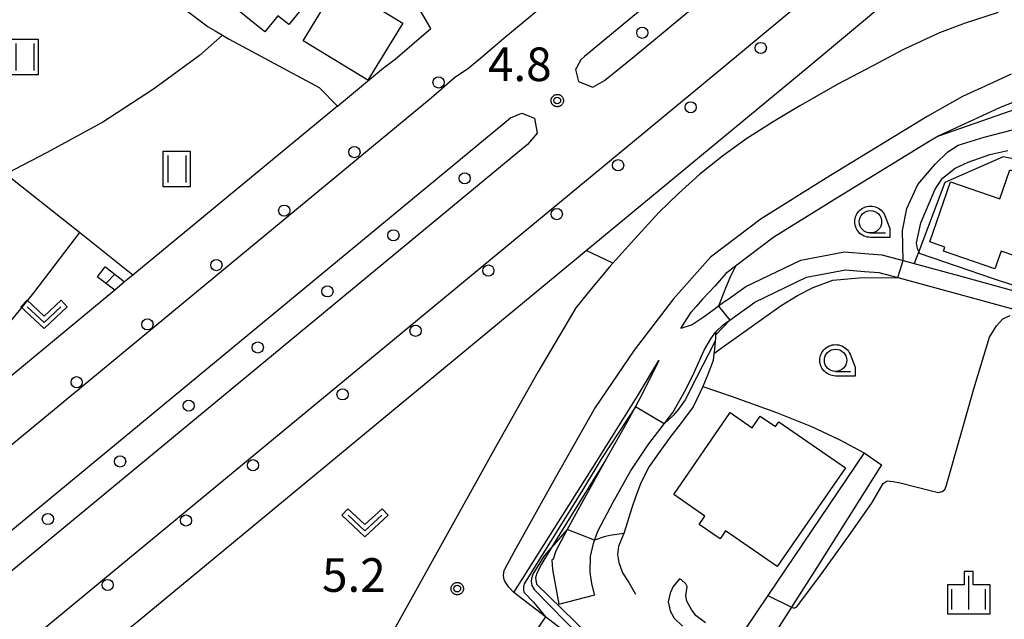
# Model space of a CAD drawing. Extents: x -8000 to -6000, y 91500 to 93001.
# Drawn here: x -7431 to -7321, y 91811 to 91878 of the extents above; entities that cross this region are included whole.
import ezdxf

# ---------------------------------------------------------------- set-up
doc = ezdxf.new("R2010")
doc.units = 0
for name, color, linetype in [('2101000', 7, 'Continuous'), ('2101001', 8, 'Continuous'), ('2213000', 7, 'Continuous'), ('2214000', 3, 'Continuous'), ('2214110', 3, 'Continuous'), ('2214120', 3, 'Continuous'), ('2214990', 3, 'Continuous'), ('2226000', 7, 'Continuous'), ('2238000', 3, 'Continuous'), ('3001000', 4, 'Continuous'), ('5102000', 4, 'Continuous'), ('6110000', 1, 'Continuous'), ('6110110', 1, 'Continuous'), ('6110120', 1, 'Continuous'), ('6301000', 3, 'Continuous'), ('6302000', 3, 'Continuous'), ('6311000', 3, 'Continuous'), ('6313000', 3, 'Continuous'), ('6331000', 3, 'Continuous'), ('6334000', 3, 'Continuous'), ('7101000', 2, 'Continuous'), ('7101001', 8, 'Continuous'), ('7102000', 6, 'Continuous'), ('7102001', 8, 'Continuous'), ('7312000', 1, 'Continuous'), ('CLIP_BOX', 4, 'Continuous')]:
    doc.layers.add(name, color=color, linetype=linetype)
doc.styles.add('Dm_Anotation', font='txt.shx', dxfattribs={"bigfont": 'PSCDM.shx'})

# ---------------------------------------------------------------- blocks, each defined once
blk = doc.blocks.new('223800')
at = {"layer": '2238000'}
blk.add_circle((0, 0), 0.25, dxfattribs=at)
blk = doc.blocks.new('631100')
at = {"layer": '6311000'}
for points in [[(-0.4, 0.6), (-0.4, -0.6)], [(0.4, 0.6), (0.4, -0.6)]]:
    blk.add_lwpolyline(points, dxfattribs=at)
at = {"layer": 'CLIP_BOX'}
blk.add_lwpolyline([(-0.6, 0.8), (0.6, 0.8), (0.6, -0.8), (-0.6, -0.8)], close=True, dxfattribs=at)
blk = doc.blocks.new('631300')
at = {"layer": '6313000'}
blk.add_lwpolyline([(0.75, 0.35), (0, -0.35), (-0.75, 0.35)], dxfattribs=at)
at = {"layer": 'CLIP_BOX'}
blk.add_lwpolyline([(1.033, 0.34), (0.76, 0.633), (0, -0.076), (-0.76, 0.633), (-1.033, 0.34), (0, -0.624)], close=True, dxfattribs=at)
blk = doc.blocks.new('633100')
at = {"layer": '6331000'}
blk.add_lwpolyline([(0, -0.5), (0.67, -0.5)], dxfattribs=at)
blk.add_circle((0, 0), 0.5, dxfattribs=at)
at = {"layer": 'CLIP_BOX'}
blk.add_lwpolyline([(0.87, -0.3), (0.87, -0.7), (0, -0.7), (-0.074, -0.695), (-0.146, -0.684), (-0.216, -0.666), (-0.282, -0.64), (-0.35, -0.606), (-0.414, -0.564), (-0.469, -0.521), (-0.52, -0.469), (-0.568, -0.408), (-0.608, -0.35), (-0.64, -0.281), (-0.666, -0.214), (-0.686, -0.144), (-0.697, -0.071), (-0.699, 0.003), (-0.695, 0.075), (-0.684, 0.148), (-0.665, 0.216), (-0.64, 0.281), (-0.606, 0.349), (-0.565, 0.412), (-0.522, 0.467), (-0.467, 0.52), (-0.41, 0.568), (-0.349, 0.607), (-0.283, 0.641), (-0.215, 0.665), (-0.148, 0.684), (-0.072, 0.696), (0, 0.7), (0.074, 0.696), (0.147, 0.685), (0.219, 0.666), (0.283, 0.639), (0.355, 0.605), (0.416, 0.562), (0.472, 0.518), (0.525, 0.463), (0.57, 0.407), (0.609, 0.346), (0.646, 0.273)], close=True, dxfattribs=at)
blk = doc.blocks.new('633400')
at = {"layer": '6334000'}
for points in [[(0, -0.75), (0, 0.75)], [(-0.75, -0.75), (-0.75, 0.15)], [(0.75, -0.75), (0.75, 0.15)]]:
    blk.add_lwpolyline(points, dxfattribs=at)
at = {"layer": 'CLIP_BOX'}
blk.add_lwpolyline([(-0.95, -0.95), (0.95, -0.95), (0.95, 0.35), (0.2, 0.35), (0.2, 0.95), (-0.2, 0.95), (-0.2, 0.35), (-0.95, 0.35), (-0.95, -0.95)], dxfattribs=at)
blk = doc.blocks.new('731200')
at = {"layer": '7312000'}
blk.add_circle((0, 0), 0.15, dxfattribs=at)
at = {"layer": 'CLIP_BOX'}
blk.add_lwpolyline([(-0.209, -0.178), (-0.219, -0.166), (-0.237, -0.14), (-0.251, -0.113), (-0.258, -0.094), (-0.265, -0.075), (-0.269, -0.057), (-0.273, -0.031), (-0.275, -0.008), (-0.274, 0.024), (-0.27, 0.054), (-0.266, 0.071), (-0.261, 0.088), (-0.255, 0.104), (-0.246, 0.124), (-0.239, 0.136), (-0.228, 0.154), (-0.219, 0.166), (-0.202, 0.187), (-0.189, 0.199), (-0.169, 0.217), (-0.151, 0.23), (-0.135, 0.239), (-0.113, 0.251), (-0.101, 0.256), (-0.082, 0.262), (-0.056, 0.269), (-0.04, 0.272), (-0.016, 0.275), (0.004, 0.275), (0.022, 0.274), (0.042, 0.272), (0.065, 0.267), (0.079, 0.264), (0.108, 0.253), (0.121, 0.247), (0.143, 0.235), (0.16, 0.224), (0.18, 0.208), (0.194, 0.194), (0.206, 0.182), (0.222, 0.162), (0.233, 0.146), (0.249, 0.116), (0.257, 0.097), (0.264, 0.075), (0.269, 0.057), (0.273, 0.032), (0.275, 0.014), (0.275, -0.008), (0.274, -0.023), (0.271, -0.048), (0.267, -0.067), (0.261, -0.088), (0.249, -0.117), (0.23, -0.151), (0.219, -0.166), (0.204, -0.184), (0.189, -0.199), (0.172, -0.215), (0.154, -0.228), (0.136, -0.239), (0.124, -0.246), (0.107, -0.253), (0.09, -0.26), (0.071, -0.266), (0.044, -0.271), (0.028, -0.274), (0.009, -0.275), (-0.009, -0.275), (-0.024, -0.274), (-0.041, -0.272), (-0.063, -0.268), (-0.086, -0.261), (-0.101, -0.256), (-0.115, -0.25), (-0.133, -0.241), (-0.148, -0.231), (-0.17, -0.216), (-0.182, -0.206), (-0.197, -0.192)], close=True, dxfattribs=at)

msp = doc.modelspace()

# ---------------------------------------------------------------- linework, layer by layer
at = {"layer": '2101000', "flags": 128}
for points in [[(-7389.04, 91873.9), (-7385.04, 91877.33), (-7389.46, 91884.87), (-7401.25, 91894.13)], [(-7343.08, 91872.95), (-7329.15, 91884.62)], [(-7321.81, 91879.12), (-7325.47, 91877.92), (-7328.35, 91876.85), (-7332.34, 91875), (-7335.76, 91873.19), (-7339.69, 91871.13), (-7343.93, 91868.71), (-7346.88, 91866.91), (-7349.92, 91865), (-7352.53, 91863.09), (-7355.05, 91861.07), (-7357.46, 91858.92), (-7359.62, 91856.81), (-7362.35, 91853.84), (-7364.76, 91851.16), (-7365.11, 91850.77), (-7367.01, 91848.5), (-7368.89, 91846.16)], [(-7390.33, 91872.95), (-7390.24, 91873.02), (-7389.04, 91873.9)], [(-7482.04, 91758.06), (-7465.88, 91771.42), (-7465.48, 91771.75), (-7463.73, 91773.2), (-7437.23, 91795.1), (-7435.13, 91796.84), (-7434.85, 91797.07), (-7418.19, 91810.85), (-7417.82, 91811.15), (-7367.73, 91852.57), (-7343.08, 91872.95)], [(-7395.48, 91868.69), (-7390.33, 91872.95)], [(-7318.79, 91869.64), (-7321.65, 91868.5), (-7328.41, 91865.37), (-7329.3, 91864.83), (-7339.67, 91858.5), (-7346.82, 91854.06), (-7351.08, 91850.82), (-7352.17, 91849.99), (-7353.37, 91848.63)], [(-7395.48, 91868.69), (-7418.29, 91849.82), (-7419.2, 91849.07)], [(-7352.17, 91846.94), (-7349.95, 91848.54), (-7343.79, 91851.5), (-7338.94, 91852.41), (-7336.21, 91852.21), (-7334.76, 91852.1), (-7332.4, 91851.46), (-7331.17, 91851.12), (-7326.24, 91849.78), (-7319.51, 91847.94), (-7317, 91846.59), (-7310.06, 91842.85)], [(-7352.45, 91844.27), (-7351.73, 91844.79), (-7348.92, 91846.82), (-7343.16, 91849.58), (-7338.83, 91850.4), (-7336.69, 91850.24), (-7335.1, 91850.12), (-7332.99, 91849.55), (-7326.86, 91847.88), (-7320.04, 91846.02)], [(-7420.31, 91848.15), (-7437.03, 91834.32)], [(-7353.37, 91848.63), (-7354.76, 91847.14), (-7355.48, 91846.31)], [(-7352.17, 91846.94), (-7352.97, 91846.35), (-7353.6, 91845.88), (-7354.7, 91845.08), (-7355.93, 91844.29), (-7357.17, 91843.86)], [(-7368.89, 91846.16), (-7373.13, 91839), (-7377.71, 91830.89), (-7397.86, 91794.65), (-7398.24, 91793.96), (-7408.25, 91775.96), (-7413.55, 91766.41), (-7421.85, 91751.18), (-7427.26, 91745.1), (-7429.44, 91742.65)], [(-7357.17, 91843.86), (-7356.02, 91845.69), (-7355.48, 91846.31)], [(-7366.77, 91814.16), (-7366.84, 91814.36), (-7367.09, 91815.43), (-7367.31, 91816.68), (-7367.25, 91818.42), (-7366.93, 91819.88), (-7366.8, 91820.25), (-7366.39, 91821.35), (-7364.72, 91824.51), (-7362.81, 91827.95), (-7360.87, 91830.87), (-7359.03, 91833.24), (-7358.07, 91834.48), (-7356.64, 91837.07), (-7355.69, 91838.97), (-7354.57, 91841.47), (-7353.82, 91842.72), (-7353.29, 91843.51), (-7352.45, 91844.27)], [(-7358.79, 91801.27), (-7360.05, 91802.26), (-7364.61, 91805.79), (-7372.26, 91811.7), (-7375.79, 91814.43), (-7366.75, 91828.79), (-7361.9, 91836.5), (-7359.64, 91840.3)], [(-7359.64, 91840.3), (-7361.49, 91836.55), (-7363.19, 91833.37), (-7365.58, 91829.18)], [(-7365.58, 91829.18), (-7369.85, 91821.43), (-7369.93, 91821.28), (-7371.12, 91819.06), (-7371.41, 91818.15), (-7371.56, 91818.04), (-7371.49, 91817), (-7370.8, 91813.11)]]:
    msp.add_lwpolyline(points, dxfattribs=at)
at = {"layer": '2101001', "flags": 128}
for points in [[(-7419.2, 91849.07), (-7420.31, 91848.15)], [(-7370.8, 91813.11), (-7366.77, 91814.16)]]:
    msp.add_lwpolyline(points, dxfattribs=at)
at = {"layer": '2213000', "flags": 128}
for points in [[(-7220.72, 92007.33), (-7241.99, 91989.79), (-7258.31, 91976.49), (-7260.61, 91974.62), (-7315.09, 91927.47), (-7376.9, 91876.24), (-7379.5, 91874.04), (-7380.78, 91872.95), (-7380.83, 91872.91), (-7382.42, 91871.82), (-7385.01, 91869.55), (-7599.25, 91692.42), (-7632.57, 91667.46), (-7640.27, 91661.1)], [(-7245.68, 91961), (-7290.45, 91924.52), (-7352.5, 91872.95), (-7558.5, 91702.63), (-7589.48, 91674.42), (-7622.09, 91647.45)], [(-7320.35, 91872.23), (-7322.34, 91871.3), (-7325.78, 91869.75), (-7329.71, 91867.51), (-7340.98, 91860.63), (-7348.24, 91856.12), (-7353.88, 91851.83), (-7358.01, 91847.17), (-7362.4, 91841.47), (-7366.75, 91835.05), (-7371.17, 91827.23), (-7375.79, 91818.92), (-7376.85, 91817)], [(-7375.79, 91814.43), (-7376.35, 91815.03), (-7376.57, 91815.33), (-7376.77, 91815.61), (-7376.88, 91815.87), (-7376.94, 91816.27), (-7376.93, 91816.66), (-7376.85, 91817)]]:
    msp.add_lwpolyline(points, dxfattribs=at)
at = {"layer": '2214000', "flags": 128}
for points in [[(-7421.39, 91850.76), (-7421.31, 91850.7), (-7419.2, 91849.07)], [(-7420.31, 91848.15), (-7422.25, 91849.65)]]:
    msp.add_lwpolyline(points, dxfattribs=at)
at = {"layer": '2214110', "flags": 128}
msp.add_lwpolyline([(-7419.2, 91849.07), (-7420.31, 91848.15)], dxfattribs=at)
at = {"layer": '2214120', "flags": 128}
msp.add_lwpolyline([(-7421.39, 91850.76), (-7422.25, 91849.65)], dxfattribs=at)
at = {"layer": '2214990', "flags": 128}
msp.add_lwpolyline([(-7420.3, 91849.92), (-7421.28, 91848.9)], dxfattribs=at)
at = {"layer": '2226000', "flags": 128}
for points in [[(-7368.82, 91872.95), (-7368.89, 91872.84), (-7368.94, 91872.76), (-7368.58, 91871.44), (-7366.99, 91870.8), (-7365.68, 91871.52), (-7363.95, 91872.95), (-7362.4, 91874.23), (-7315.99, 91912.7), (-7315.65, 91913.48), (-7315.75, 91914.34), (-7316.15, 91915), (-7316.84, 91915.36), (-7317.69, 91915.46), (-7318.43, 91915.22), (-7367.91, 91874.21), (-7368.34, 91873.85), (-7368.82, 91872.95)], [(-7458.71, 91799.14), (-7376.19, 91867.38), (-7374.9, 91867.89), (-7373.5, 91867.35), (-7373.2, 91865.67), (-7374.29, 91864.41), (-7456.28, 91796.61), (-7457.62, 91796.14), (-7458.82, 91796.62), (-7459.26, 91797.91), (-7458.71, 91799.14)]]:
    msp.add_lwpolyline(points, dxfattribs=at)
at = {"layer": '3001000', "flags": 128}
for points in [[(-7409.67, 91881.91), (-7403.78, 91889.15), (-7397.73, 91884.23), (-7398.55, 91883.22), (-7397.3, 91882.2), (-7400.89, 91877.78), (-7402.11, 91878.77), (-7403.58, 91876.95)], [(-7399.3, 91875.98), (-7393.7, 91885.14), (-7390.72, 91883.32), (-7392.42, 91880.54), (-7388.19, 91877.95), (-7392.09, 91871.57)], [(-7329.43, 91853.52), (-7327.13, 91860.22), (-7321.62, 91858.34), (-7320.51, 91861.58), (-7312.19, 91858.73), (-7314.45, 91852.11), (-7317.81, 91853.25), (-7318.42, 91851.47), (-7321.48, 91852.51), (-7322.17, 91850.51), (-7327.91, 91852.48), (-7327.75, 91852.94)], [(-7338.84, 91828.34), (-7346.45, 91817.32), (-7352.2, 91821.29), (-7352.81, 91820.41), (-7355.13, 91822.01), (-7354.49, 91822.93), (-7357.98, 91825.34), (-7351.67, 91834.48), (-7349.23, 91832.79), (-7348.32, 91834.1), (-7346.61, 91832.92), (-7346.24, 91833.45)]]:
    msp.add_lwpolyline(points, close=True, dxfattribs=at)
at = {"layer": '5102000', "flags": 128}
msp.add_lwpolyline([(-7418.29, 91849.82), (-7424.25, 91854.57), (-7425.47, 91855.54), (-7430.61, 91859.64), (-7432.46, 91861.08), (-7441.27, 91867.95), (-7448.28, 91873.2), (-7450.54, 91874.9), (-7454.06, 91877.55), (-7458.61, 91880.97), (-7464.72, 91885.68), (-7468.61, 91888.76), (-7471.71, 91891.47), (-7476.24, 91895.59)], dxfattribs=at)
at = {"layer": '6110000', "flags": 128}
for points in [[(-7397.52, 91916.46), (-7404.6, 91921.01), (-7406.55, 91922.26), (-7426.75, 91894.72), (-7427.28, 91894), (-7425.81, 91892.48), (-7420.4, 91886.88), (-7412.6, 91879.58), (-7409.89, 91877.54), (-7409.1, 91877.07), (-7408.3, 91876.6), (-7407.53, 91876.14), (-7397.52, 91870.76), (-7395.48, 91868.69)], [(-7395.48, 91868.69), (-7418.29, 91849.82), (-7419.2, 91849.07)], [(-7328.41, 91865.37), (-7329.3, 91864.83), (-7339.67, 91858.5), (-7346.82, 91854.06), (-7351.08, 91850.82), (-7352.17, 91849.99), (-7353.37, 91848.63)], [(-7420.31, 91848.15), (-7437.03, 91834.32)], [(-7353.37, 91848.63), (-7354.76, 91847.14), (-7355.48, 91846.31)], [(-7353.29, 91843.51), (-7353.3, 91843.11), (-7353.32, 91842.7), (-7353.34, 91842.45), (-7353.43, 91841.54), (-7353.49, 91841.07), (-7353.58, 91840.3), (-7354.16, 91838.73), (-7354.74, 91837.41), (-7354.98, 91836.85), (-7355.82, 91835.13), (-7357.35, 91833.09), (-7358.31, 91831.85), (-7359.54, 91830.14), (-7360.7, 91828.49), (-7361.64, 91826.67), (-7362.25, 91825.04), (-7362.64, 91823.88), (-7363.12, 91822.29), (-7363.55, 91821), (-7364.03, 91819.86), (-7364.14, 91819.54), (-7364.23, 91818.67), (-7364.1, 91817.75), (-7363.67, 91816.62), (-7362.97, 91815.55), (-7362.25, 91814.22)], [(-7354.74, 91837.41), (-7351.47, 91836.28), (-7346.5, 91834.48), (-7342.62, 91832.92), (-7339.53, 91831.5), (-7336.73, 91829.99), (-7347.48, 91814.08), (-7350.08, 91810.23)], [(-7354.42, 91811.05), (-7355.49, 91811.81), (-7355.97, 91812.46), (-7356.51, 91813.45), (-7356.62, 91814.06), (-7356.47, 91815.1), (-7356.64, 91815.39), (-7357.12, 91815.84), (-7357.35, 91815.94), (-7358.03, 91815.09), (-7358.37, 91814.33), (-7358.58, 91813.36), (-7358.39, 91812.36), (-7357.92, 91811.57), (-7356.98, 91810.67)]]:
    msp.add_lwpolyline(points, dxfattribs=at)
at = {"layer": '6110110', "flags": 128}
msp.add_lwpolyline([(-7359.64, 91840.3), (-7361.49, 91836.55), (-7363.19, 91833.37), (-7365.58, 91829.18), (-7370.9, 91820.58), (-7371.6, 91819.45), (-7372.69, 91817.67), (-7373.23, 91816.56), (-7373.37, 91816.06), (-7373.26, 91815.33), (-7367.58, 91809.8), (-7361.85, 91804.43), (-7358.79, 91801.27)], dxfattribs=at)
at = {"layer": '6110120', "flags": 128}
msp.add_lwpolyline([(-7358.79, 91801.27), (-7360.05, 91802.26), (-7364.61, 91805.79), (-7372.26, 91811.7), (-7375.79, 91814.43), (-7366.75, 91828.79), (-7361.9, 91836.5), (-7359.64, 91840.3)], dxfattribs=at)
at = {"layer": '6301000', "flags": 128}
for points in [[(-7278.69, 91858.84), (-7279.04, 91858.89), (-7280.92, 91859.19), (-7281.95, 91859.35), (-7310.63, 91863.81), (-7311.29, 91861.12), (-7320.49, 91862.87), (-7321.23, 91863.01), (-7327.75, 91860.15), (-7330.66, 91852.46), (-7331.17, 91851.12)], [(-7424.25, 91854.57), (-7429.36, 91847.85), (-7435.48, 91840.35), (-7438.88, 91836.55)], [(-7364.76, 91851.16), (-7367.73, 91852.57)], [(-7336.73, 91829.99), (-7334.81, 91828.66), (-7341.76, 91817.6), (-7344.83, 91812.78), (-7349.62, 91805.27), (-7354.32, 91797.72)]]:
    msp.add_lwpolyline(points, dxfattribs=at)
at = {"layer": '6302000', "flags": 128}
msp.add_lwpolyline([(-7408.3, 91876.6), (-7410.87, 91874.31), (-7415.98, 91870.56), (-7421.62, 91866.9), (-7427.9, 91863.45), (-7431.48, 91861.59), (-7432.46, 91861.08)], dxfattribs=at)
at = {"layer": '7101000', "flags": 128}
for points in [[(-7320.17, 91848.7), (-7322.31, 91849.41), (-7330.57, 91852.24), (-7330.66, 91852.46), (-7330.79, 91852.74), (-7330.91, 91853.44), (-7330.43, 91855.65), (-7328.83, 91859.41), (-7327.99, 91860.63), (-7326.58, 91861.77), (-7325.15, 91862.44), (-7322.72, 91863.3), (-7320.74, 91863.72)], [(-7347.48, 91814.08), (-7344.83, 91812.78), (-7344.66, 91812.7), (-7344.49, 91812.7), (-7344.25, 91812.81), (-7341.5, 91816.49), (-7338.27, 91820.99), (-7335.84, 91824.47), (-7334.63, 91826.59), (-7334.19, 91826.89), (-7333.52, 91826.8), (-7332.73, 91826.64), (-7329.37, 91825.78), (-7328.45, 91825.59), (-7328.06, 91825.67), (-7327.74, 91825.89), (-7327.58, 91826.27), (-7325.92, 91832.17), (-7324.59, 91836.86), (-7324.4, 91837.52), (-7322.78, 91842.89), (-7321.98, 91844.18), (-7321.27, 91844.93), (-7320.45, 91845.31)]]:
    msp.add_lwpolyline(points, dxfattribs=at)
at = {"layer": '7101001', "flags": 128}
for points in [[(-7354.42, 91811.05), (-7355.49, 91811.81), (-7355.97, 91812.46), (-7356.51, 91813.45), (-7356.62, 91814.06), (-7356.47, 91815.1), (-7356.64, 91815.39), (-7357.12, 91815.84), (-7357.35, 91815.94), (-7358.03, 91815.09), (-7358.37, 91814.33), (-7358.58, 91813.36), (-7358.39, 91812.36), (-7357.92, 91811.57), (-7356.98, 91810.67)], [(-7347.48, 91814.08), (-7350.08, 91810.23)]]:
    msp.add_lwpolyline(points, dxfattribs=at)
at = {"layer": '7102000', "flags": 128}
for points in [[(-7328.41, 91865.37), (-7320.41, 91868.17), (-7318.59, 91868.75), (-7310.52, 91870.26), (-7298.7, 91870.72), (-7292.54, 91870.17), (-7289.02, 91869.47), (-7283.05, 91867.95), (-7278.02, 91866.68), (-7269.68, 91865.49)], [(-7332.4, 91851.46), (-7332.48, 91854.79), (-7331.97, 91857.25), (-7330.76, 91859.92), (-7328.84, 91862.22), (-7327.4, 91863.59), (-7326.26, 91864.33), (-7323.36, 91865.2), (-7312.18, 91868.1), (-7308.31, 91868.57), (-7302.21, 91868.85), (-7296.23, 91868.42), (-7294.53, 91868.19), (-7283.41, 91865.92), (-7279.66, 91864.86), (-7278.51, 91864.31), (-7278.04, 91863.32), (-7278.08, 91862.38), (-7279.04, 91858.89), (-7279.44, 91857.41), (-7279.46, 91856.72)], [(-7351.08, 91850.82), (-7351.73, 91849.52), (-7352.22, 91848.38), (-7352.97, 91846.35)], [(-7353.49, 91841.07), (-7352.41, 91841.87), (-7345.99, 91846.43), (-7344.16, 91847.55), (-7342.43, 91848.44), (-7340.25, 91849.26), (-7337.3, 91849.53), (-7332.99, 91849.55)], [(-7351.73, 91844.79), (-7353.3, 91843.11)], [(-7353.34, 91842.45), (-7355.43, 91838.4), (-7356.71, 91835.9), (-7357.45, 91834.87), (-7358.03, 91834.17), (-7359.03, 91833.24)], [(-7369.85, 91821.43), (-7371.6, 91819.45)], [(-7363.55, 91821), (-7365.11, 91820.76), (-7365.74, 91820.63), (-7366.8, 91820.25)]]:
    msp.add_lwpolyline(points, dxfattribs=at)
at = {"layer": '7102001', "flags": 128}
for points in [[(-7328.41, 91865.37), (-7329.3, 91864.83), (-7339.67, 91858.5), (-7346.82, 91854.06), (-7351.08, 91850.82)], [(-7332.99, 91849.55), (-7332.4, 91851.46)], [(-7352.97, 91846.35), (-7351.73, 91844.79)], [(-7353.3, 91843.11), (-7353.32, 91842.7), (-7353.34, 91842.45)], [(-7353.49, 91841.07), (-7353.58, 91840.3), (-7354.16, 91838.73), (-7354.74, 91837.41), (-7354.98, 91836.85), (-7355.82, 91835.13), (-7357.35, 91833.09), (-7358.31, 91831.85), (-7359.54, 91830.14), (-7360.7, 91828.49), (-7361.64, 91826.67), (-7362.25, 91825.04), (-7362.64, 91823.88), (-7363.12, 91822.29), (-7363.55, 91821)], [(-7362.24, 91835.14), (-7365.94, 91829.46), (-7368.15, 91825.82), (-7374.64, 91815.37), (-7374.73, 91815.06), (-7374.74, 91814.71), (-7374.68, 91814.46), (-7373.61, 91813.33), (-7372.26, 91811.7)], [(-7359.03, 91833.24), (-7362.24, 91835.14)], [(-7366.8, 91820.25), (-7369.85, 91821.43)], [(-7371.6, 91819.45), (-7372.42, 91818.52), (-7373.7, 91816.47), (-7373.83, 91815.98), (-7373.88, 91815.65), (-7373.79, 91815.21), (-7373.52, 91814.76), (-7370, 91811.15), (-7364.61, 91805.79)], [(-7372.26, 91811.7), (-7375.82, 91806.49)]]:
    msp.add_lwpolyline(points, dxfattribs=at)

# ---------------------------------------------------------------- block references
at = {"layer": '2238000', "xscale": 2.5, "yscale": 2.5, "zscale": 2.5}
for p in [(-7361.48, 91876.86), (-7348.27, 91875.17), (-7384.2, 91871.32), (-7356.09, 91868.55), (-7393.58, 91863.55), (-7364.18, 91862.09), (-7381.28, 91860.62), (-7401.41, 91857.02), (-7371.01, 91856.63), (-7389.23, 91854.27), (-7408.96, 91850.94), (-7378.64, 91850.33), (-7396.59, 91848.01), (-7416.66, 91844.33), (-7386.76, 91843.61), (-7404.35, 91841.75), (-7424.55, 91837.88), (-7394.9, 91836.52), (-7412.06, 91835.26), (-7419.7, 91829.04), (-7404.89, 91828.62), (-7427.76, 91822.61), (-7412.36, 91822.45), (-7421.09, 91815.26)]:
    msp.add_blockref('223800', p, dxfattribs=at)
at = {"layer": '6311000', "xscale": 2.5, "yscale": 2.5, "zscale": 2.5}
for p in [(-7430.34, 91874.16), (-7413.39, 91861.66)]:
    msp.add_blockref('631100', p, dxfattribs=at)
at = {"layer": '6313000', "xscale": 2.5, "yscale": 2.5, "zscale": 2.5}
for p in [(-7428.18, 91845.43), (-7392.4, 91822.18)]:
    msp.add_blockref('631300', p, dxfattribs=at)
at = {"layer": '6331000', "xscale": 2.5, "yscale": 2.5, "zscale": 2.5}
for p in [(-7336.04, 91855.78), (-7339.93, 91840.32)]:
    msp.add_blockref('633100', p, dxfattribs=at)
at = {"layer": '6334000', "xscale": 2.5, "yscale": 2.5, "zscale": 2.5}
msp.add_blockref('633400', (-7325.08, 91814.4), dxfattribs=at)
at = {"layer": '7312000', "xscale": 2.5, "yscale": 2.5, "zscale": 2.5}
for p in [(-7370.96, 91869.3, 4.8), (-7382.11, 91814.85, 5.24)]:
    msp.add_blockref('731200', p, dxfattribs=at)

# ---------------------------------------------------------------- texts
at = {"layer": '7312000', "style": 'Dm_Anotation'}
for s, p in [('4.8', (-7378.69, 91871.47)), ('5.2', (-7397.19, 91814.49))]:
    msp.add_text(s, height=3.75, dxfattribs=at).set_placement(p)

doc.saveas('drawing.dxf')
